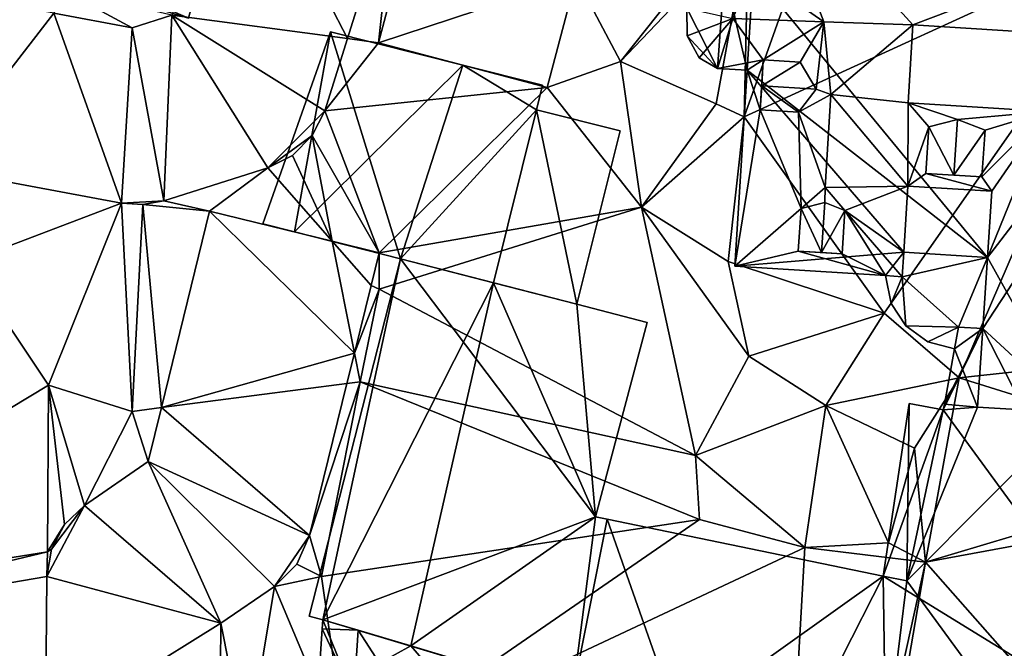
# Model space of a CAD drawing. Extents: x 574985 to 576009, y 6223963 to 6225059.
# Drawn here: x 575264 to 575297, y 6224070 to 6224091 of the extents above; entities that cross this region are included whole.
import ezdxf

# ---------------------------------------------------------------- set-up
doc = ezdxf.new("R2010")
doc.units = 0
doc.header["$MEASUREMENT"] = 0
for name, color, linetype in [('Bygninger_LOD3', 1, 'Continuous'), ('Terraen', 33, 'Continuous'), ('Terraen_vej', 33, 'Continuous')]:
    doc.layers.add(name, color=color, linetype=linetype)

# ---------------------------------------------------------------- blocks, each defined once
blk = doc.blocks.new('1km_6224_575_UTM32_ACAD_1_FMEBLOCK94')
at = {"layer": 'Terraen', "color": 9, "true_color": 0xbbbbbb}
for points in [[(-36.052, 33.323, 4.506), (-37.719, 28.012, 4.848), (-36.65, 27.869, 4.677)], [(-35.25, 33.149, 4.34), (-36.052, 33.323, 4.506), (-36.65, 27.869, 4.677)], [(-21.525, 32.469, 3.096), (-24.07, 25.32, 3.16), (-10.042, 31.757, 3.736)], [(-23.93, 31.84, 2.59), (-24.07, 25.32, 3.16), (-21.525, 32.469, 3.096)], [(-29.848, 30.11, 3.918), (-28.33, 27.23, 3.79), (-24.44, 32.123, 2.698)], [(-23.93, 31.84, 2.59), (-24.44, 32.123, 2.698), (-28.33, 27.23, 3.79)], [(-23.93, 31.84, 2.59), (-28.33, 27.23, 3.79), (-25.04, 25.77, 3.83)], [(-23.93, 31.84, 2.59), (-25.04, 25.77, 3.83), (-24.07, 25.32, 3.16)], [(-24.07, 25.32, 3.16), (-19.26, 18.58, 3.44), (-10.042, 31.757, 3.736)], [(-19.26, 18.58, 3.44), (-16.68, 16.35, 4.52), (-10.042, 31.757, 3.736)], [(-6.595, 17.439, 3.873), (-10.042, 31.757, 3.736), (-16.68, 16.35, 4.52)], [(-30.85, 26.331, 4.118), (-28.33, 27.23, 3.79), (-29.848, 30.11, 3.918)], [(-45.118, 28.387, 4.972), (-47.53, 29.69, 4.93), (-47.811, 28.891, 4.855)], [(-45.118, 28.387, 4.972), (-43.755, 28.819, 4.993), (-47.53, 29.69, 4.93)], [(-38.498, 25.532, 5.007), (-36.65, 27.869, 4.677), (-37.719, 28.012, 4.848)], [(-36.65, 27.869, 4.677), (-38.498, 25.532, 5.007), (-30.85, 26.331, 4.118)], [(-28.33, 27.23, 3.79), (-30.85, 26.331, 4.118), (-27.61, 22.22, 3.68)], [(-25.04, 25.77, 3.83), (-28.33, 27.23, 3.79), (-27.61, 22.22, 3.68)], [(-38.498, 25.532, 5.007), (-36.627, 20.654, 5.063), (-30.85, 26.331, 4.118)], [(-36.627, 20.654, 5.063), (-27.61, 22.22, 3.68), (-30.85, 26.331, 4.118)], [(-25.04, 25.77, 3.83), (-27.61, 22.22, 3.68), (-24.07, 25.32, 3.16)], [(-38.498, 25.532, 5.007), (-38.926, 24.677, 5.081), (-36.627, 20.654, 5.063)], [(-24.07, 25.32, 3.16), (-27.61, 22.22, 3.68), (-24.63, 20.35, 3.75)], [(-24.07, 25.32, 3.16), (-24.63, 20.35, 3.75), (-19.26, 18.58, 3.44)], [(-38.926, 24.677, 5.081), (-39.601, 24, 5.071), (-38.239, 21.05, 5.035)], [(-38.926, 24.677, 5.081), (-38.239, 21.05, 5.035), (-36.627, 20.654, 5.063)], [(-39.601, 24, 5.071), (-40.455, 23.57, 5.058), (-38.239, 21.05, 5.035)], [(-45.482, 22.351, 4.846), (-51.933, 23.558, 4.602), (-50.82, 20.33, 4.59)], [(-40.455, 23.57, 5.058), (-44.025, 22.44, 4.906), (-42.453, 22.086, 4.96)], [(-40.455, 23.57, 5.058), (-42.453, 22.086, 4.96), (-38.239, 21.05, 5.035)], [(-45.482, 22.351, 4.846), (-50.82, 20.33, 4.59), (-47.99, 16.1, 4.58)], [(-45.482, 22.351, 4.846), (-47.99, 16.1, 4.58), (-45.12, 15.2, 4.75)], [(-44.748, 22.306, 4.874), (-45.482, 22.351, 4.846), (-45.12, 15.2, 4.75)], [(-44.025, 22.44, 4.906), (-44.748, 22.306, 4.874), (-42.453, 22.086, 4.96)], [(-44.748, 22.306, 4.874), (-45.12, 15.2, 4.75), (-44.114, 15.331, 4.806)], [(-44.748, 22.306, 4.874), (-44.114, 15.331, 4.806), (-42.453, 22.086, 4.96)], [(-36.627, 20.654, 5.063), (-36.62, 19.4, 5.13), (-27.61, 22.22, 3.68)], [(-27.61, 22.22, 3.68), (-36.62, 19.4, 5.13), (-25.75, 13.68, 3.47)], [(-27.61, 22.22, 3.68), (-25.75, 13.68, 3.47), (-23.91, 17.1, 3.9)], [(-24.63, 20.35, 3.75), (-27.61, 22.22, 3.68), (-23.91, 17.1, 3.9)], [(-36.627, 20.654, 5.063), (-36.903, 19.53, 5.042), (-36.62, 19.4, 5.13)], [(-60.923, 8.305, 4.447), (-47.99, 16.1, 4.58), (-50.82, 20.33, 4.59)], [(-24.63, 20.35, 3.75), (-23.91, 17.1, 3.9), (-19.26, 18.58, 3.44)], [(-36.903, 19.53, 5.042), (-37.475, 17.203, 5), (-36.62, 19.4, 5.13)], [(-37.475, 17.203, 5), (-37.28, 16.22, 4.94), (-36.62, 19.4, 5.13)], [(-36.62, 19.4, 5.13), (-37.28, 16.22, 4.94), (-25.75, 13.68, 3.47)], [(-19.26, 18.58, 3.44), (-23.91, 17.1, 3.9), (-21.27, 15.4, 3.55)], [(-19.26, 18.58, 3.44), (-21.27, 15.4, 3.55), (-16.68, 16.35, 4.52)], [(-6.874, 13.29, 3.124), (-6.595, 17.439, 3.873), (-16.68, 16.35, 4.52)], [(-37.475, 17.203, 5), (-37.731, 16.161, 4.98), (-37.28, 16.22, 4.94)], [(-21.27, 15.4, 3.55), (-23.91, 17.1, 3.9), (-25.75, 13.68, 3.47)], [(-21.27, 15.4, 3.55), (-18.22, 13.94, 3.4), (-16.68, 16.35, 4.52)], [(-16.68, 16.35, 4.52), (-18.22, 13.94, 3.4), (-17.84, 10.02, 3.44)], [(-6.874, 13.29, 3.124), (-16.68, 16.35, 4.52), (-17.84, 10.02, 3.44)], [(-60.923, 8.305, 4.447), (-48.03, 10.37, 4.7), (-47.99, 16.1, 4.58)], [(-47.442, 11.31, 4.71), (-47.99, 16.1, 4.58), (-48.03, 10.37, 4.7)], [(-46.752, 11.97, 4.723), (-45.12, 15.2, 4.75), (-47.99, 16.1, 4.58)], [(-47.442, 11.31, 4.71), (-46.752, 11.97, 4.723), (-47.99, 16.1, 4.58)], [(-39.017, 10.934, 4.884), (-37.28, 16.22, 4.94), (-37.731, 16.161, 4.98)], [(-39.017, 10.934, 4.884), (-38.61, 9.53, 4.89), (-37.28, 16.22, 4.94)], [(-37.28, 16.22, 4.94), (-38.61, 9.53, 4.89), (-25.61, 11.48, 3.81)], [(-37.28, 16.22, 4.94), (-25.61, 11.48, 3.81), (-25.75, 13.68, 3.47)], [(-44.571, 13.473, 4.764), (-44.114, 15.331, 4.806), (-45.12, 15.2, 4.75)], [(-21.27, 15.4, 3.55), (-25.75, 13.68, 3.47), (-21.99, 10.52, 3.61)], [(-21.27, 15.4, 3.55), (-21.99, 10.52, 3.61), (-19.11, 10.68, 3.21)], [(-21.27, 15.4, 3.55), (-19.11, 10.68, 3.21), (-18.22, 13.94, 3.4)], [(-46.752, 11.97, 4.723), (-44.571, 13.473, 4.764), (-45.12, 15.2, 4.75)], [(-18.22, 13.94, 3.4), (-19.11, 10.68, 3.21), (-17.84, 10.02, 3.44)], [(-25.75, 13.68, 3.47), (-25.61, 11.48, 3.81), (-21.99, 10.52, 3.61)], [(-6.874, 13.29, 3.124), (-17.84, 10.02, 3.44), (-6.959, 12.027, 3.123)], [(-17.84, 10.02, 3.44), (-7.941, -1.209, 3.113), (-6.959, 12.027, 3.123)], [(-47.89, 10.467, 4.703), (-47.442, 11.31, 4.71), (-48.03, 10.37, 4.7)], [(-25.61, 11.48, 3.81), (-38.61, 9.53, 4.89), (-37.69, 3.15, 4.94)], [(-25.61, 11.48, 3.81), (-37.69, 3.15, 4.94), (-21.99, 10.52, 3.61)], [(-39.017, 10.934, 4.884), (-39.461, 9.946, 4.872), (-38.61, 9.53, 4.89)], [(-21.99, 10.52, 3.61), (-37.69, 3.15, 4.94), (-23.47, -15.54, 3.22)], [(-21.99, 10.52, 3.61), (-23.47, -15.54, 3.22), (-17.84, 10.02, 3.44)], [(-19.11, 10.68, 3.21), (-21.99, 10.52, 3.61), (-17.84, 10.02, 3.44)], [(-60.923, 8.305, 4.447), (-60.45, 7.41, 4.46), (-48.03, 10.37, 4.7)], [(-48.05, 9.526, 4.694), (-48.03, 10.37, 4.7), (-60.45, 7.41, 4.46)], [(-48.05, 9.526, 4.694), (-47.89, 10.467, 4.703), (-48.03, 10.37, 4.7)], [(-39.461, 9.946, 4.872), (-40.228, 9.18, 4.855), (-38.61, 9.53, 4.89)], [(-17.84, 10.02, 3.44), (-23.47, -15.54, 3.22), (-22.32, -16.13, 2.61)], [(-7.941, -1.209, 3.113), (-17.84, 10.02, 3.44), (-22.32, -16.13, 2.61)], [(-48.096, 4.168, 4.657), (-48.05, 9.526, 4.694), (-60.45, 7.41, 4.46)], [(-40.228, 9.18, 4.855), (-37.69, 3.15, 4.94), (-38.61, 9.53, 4.89)], [(-40.228, 9.18, 4.855), (-42.064, 7.915, 4.812), (-41.18, 3.42, 4.81)], [(-40.228, 9.18, 4.855), (-41.18, 3.42, 4.81), (-37.69, 3.15, 4.94)], [(-42.064, 7.915, 4.812), (-42.102, 3.52, 4.778), (-41.18, 3.42, 4.81)]]:
    blk.add_polyline3d(points, close=True, dxfattribs=at)
blk = doc.blocks.new('1km_6224_575_UTM32_ACAD_1_FMEBLOCK149')
at = {"layer": 'Terraen_vej', "color": 251, "true_color": 0x555555}
for points in [[(-18.221, 28.819, 4.993), (-12.186, 28.012, 4.848), (-16.096, 35.591, 4.822)], [(-10.519, 33.323, 4.506), (-16.096, 35.591, 4.822), (-12.186, 28.012, 4.848)], [(-11.117, 27.869, 4.677), (-4.315, 30.11, 3.918), (-9.717, 33.149, 4.34)], [(-11.117, 27.869, 4.677), (-5.317, 26.331, 4.118), (-4.315, 30.11, 3.918)], [(-25.635, 29.519, 4.71), (-26.4, 23.558, 4.602), (-22.278, 28.891, 4.855)], [(-22.278, 28.891, 4.855), (-26.4, 23.558, 4.602), (-19.948, 22.351, 4.846)], [(-19.585, 28.387, 4.972), (-22.278, 28.891, 4.855), (-19.948, 22.351, 4.846)], [(-19.585, 28.387, 4.972), (-18.492, 22.44, 4.906), (-18.221, 28.819, 4.993)], [(-18.221, 28.819, 4.993), (-18.492, 22.44, 4.906), (-14.922, 23.57, 5.058)], [(-18.221, 28.819, 4.993), (-12.965, 25.532, 5.007), (-12.186, 28.012, 4.848)], [(-18.221, 28.819, 4.993), (-14.922, 23.57, 5.058), (-12.965, 25.532, 5.007)], [(-19.585, 28.387, 4.972), (-19.948, 22.351, 4.846), (-18.492, 22.44, 4.906)], [(-12.965, 25.532, 5.007), (-14.922, 23.57, 5.058), (-13.393, 24.677, 5.081)], [(-13.393, 24.677, 5.081), (-14.922, 23.57, 5.058), (-14.068, 24, 5.071)], [(-18.492, 22.44, 4.906), (-19.948, 22.351, 4.846), (-19.215, 22.306, 4.874)], [(-16.92, 22.086, 4.96), (-18.581, 15.331, 4.806), (-11.942, 17.203, 5)], [(-16.92, 22.086, 4.96), (-11.942, 17.203, 5), (-12.706, 21.05, 5.035)], [(-11.37, 19.53, 5.042), (-12.706, 21.05, 5.035), (-11.942, 17.203, 5)], [(-11.37, 19.53, 5.042), (-11.094, 20.654, 5.063), (-12.706, 21.05, 5.035)], [(-18.581, 15.331, 4.806), (-12.198, 16.161, 4.98), (-11.942, 17.203, 5)], [(-18.581, 15.331, 4.806), (-13.484, 10.934, 4.884), (-12.198, 16.161, 4.98)], [(-19.038, 13.473, 4.764), (-13.484, 10.934, 4.884), (-18.581, 15.331, 4.806)], [(-21.219, 11.97, 4.723), (-16.531, 7.915, 4.812), (-19.038, 13.473, 4.764)], [(-19.038, 13.473, 4.764), (-14.695, 9.18, 4.855), (-13.484, 10.934, 4.884)], [(-19.038, 13.473, 4.764), (-16.531, 7.915, 4.812), (-14.695, 9.18, 4.855)], [(-22.517, 9.526, 4.694), (-21.219, 11.97, 4.723), (-22.357, 10.467, 4.703)], [(-22.517, 9.526, 4.694), (-16.531, 7.915, 4.812), (-21.219, 11.97, 4.723)], [(-22.357, 10.467, 4.703), (-21.219, 11.97, 4.723), (-21.909, 11.31, 4.71)], [(-13.484, 10.934, 4.884), (-14.695, 9.18, 4.855), (-13.928, 9.946, 4.872)], [(-22.563, 4.168, 4.657), (-16.531, 7.915, 4.812), (-22.517, 9.526, 4.694)], [(-22.563, 4.168, 4.657), (-16.568, 3.52, 4.778), (-16.531, 7.915, 4.812)]]:
    blk.add_polyline3d(points, close=True, dxfattribs=at)
blk = doc.blocks.new('building_106969')
at = {"layer": 'Bygninger_LOD3', "color": 1}
for points in [[(-2.67, 7.485, 10.36), (-5.34, -4.915, 10.5), (-5.81, -4.795, 10.39)], [(-5.34, -4.915, 4.55), (-5.81, -4.795, 4.59), (-2.67, 7.485, 4.63)], [(-5.81, -4.795, 4.59), (-5.81, -4.795, 10.39), (-2.67, 7.485, 10.36), (-2.67, 7.485, 4.63)], [(-2.67, 7.485, 10.36), (0.53, 6.665, 11.1), (-5.34, -4.915, 10.5)], [(-5.34, -4.915, 4.55), (-2.67, 7.485, 4.63), (4.03, -1.385, 3.74)], [(-2.67, 7.485, 4.63), (3.39, 5.925, 3.61), (4.03, -1.385, 3.74)], [(-2.67, 7.485, 4.63), (0.53, 6.665, 7.11), (3.39, 5.925, 3.61)], [(-2.67, 7.485, 4.63), (-2.67, 7.485, 10.36), (0.53, 6.665, 11.1), (0.53, 6.665, 7.11)], [(0.53, 6.665, 11.1), (-2.32, -5.815, 11.21), (-5.34, -4.915, 10.5)], [(0.53, 6.665, 11.1), (4.03, -1.385, 12.33), (-2.32, -5.815, 11.21)], [(3.39, 5.925, 11.77), (4.03, -1.385, 12.33), (0.53, 6.665, 11.1)], [(0.53, 6.665, 7.11), (0.53, 6.665, 11.1), (3.39, 5.925, 11.77), (3.39, 5.925, 3.61)], [(5.81, 5.305, 12.33), (4.03, -1.385, 12.33), (3.39, 5.925, 11.77)], [(5.81, 5.305, 3.56), (3.39, 5.925, 3.61), (3.39, 5.925, 11.77), (5.81, 5.305, 12.33)], [(3.39, 5.925, 3.61), (5.81, 5.305, 3.56), (4.03, -1.385, 3.74)], [(5.81, 5.305, 3.56), (5.81, 5.305, 12.33), (4.03, -1.385, 12.33), (4.03, -1.385, 3.74)], [(-5.34, -4.915, 4.55), (4.03, -1.385, 3.74), (3.24, -7.485, 3.89)], [(4.03, -1.385, 12.33), (3.24, -7.485, 12.51), (-2.32, -5.815, 11.21)], [(4.03, -1.385, 3.74), (4.44, -1.465, 3.69), (3.24, -7.485, 3.89)], [(4.03, -1.385, 12.33), (4.44, -1.465, 12.42), (3.24, -7.485, 12.51)], [(4.44, -1.465, 12.42), (3.24, -7.485, 12.51), (3.24, -7.485, 9.25)], [(4.44, -1.465, 3.69), (4.44, -1.465, 12.42), (3.24, -7.485, 9.25)], [(3.24, -7.485, 3.89), (4.44, -1.465, 3.69), (3.24, -7.485, 9.25)], [(4.03, -1.385, 3.74), (4.03, -1.385, 12.33), (4.44, -1.465, 12.42), (4.44, -1.465, 3.69)], [(-5.81, -4.795, 10.39), (-5.81, -4.795, 4.59), (-5.34, -4.915, 4.55), (-5.34, -4.915, 10.5)], [(-4.13, -5.275, 9.15), (3.24, -7.485, 3.89), (-5.34, -4.915, 4.55)], [(-5.34, -4.915, 10.5), (-4.13, -5.275, 9.49), (-2.32, -5.815, 11.21)], [(-5.34, -4.915, 10.5), (-5.34, -4.915, 4.55), (-4.13, -5.275, 9.15), (-4.13, -5.275, 9.49)], [(-2.32, -5.815, 11.21), (3.24, -7.485, 9.25), (-4.13, -5.275, 9.15)], [(3.24, -7.485, 9.25), (-4.13, -5.275, 9.15), (3.24, -7.485, 3.89)], [(-4.13, -5.275, 9.49), (-4.13, -5.275, 9.15), (-2.32, -5.815, 11.21)], [(3.24, -7.485, 12.51), (-2.32, -5.815, 11.21), (3.24, -7.485, 9.25)]]:
    blk.add_3dface(points, dxfattribs=at)
blk = doc.blocks.new('building_111949')
at = {"layer": 'Bygninger_LOD3', "color": 1}
for points in [[(-6.14, -1.91, 4.73), (-6.14, -1.91, 8.75), (-3.82, 4.68, 7.72), (-3.82, 4.68, 4.11)], [(-5.06, -2.19, 4.81), (-6.14, -1.91, 4.73), (-3.82, 4.68, 4.11)], [(-3.82, 4.68, 7.72), (-5.06, -2.19, 8.75), (-6.14, -1.91, 8.75)], [(-3.82, 4.68, 7.72), (0.73, 3.54, 7.72), (-5.06, -2.19, 8.75)], [(-5.06, -2.19, 4.81), (-3.82, 4.68, 4.11), (-1.41, -3.12, 4.63)], [(-1.41, -3.12, 4.63), (-3.82, 4.68, 4.11), (0.73, 3.54, 3.74)], [(-3.82, 4.68, 4.11), (-3.82, 4.68, 7.72), (0.73, 3.54, 7.72), (0.73, 3.54, 3.74)], [(0.73, 3.54, 7.72), (-1.41, -3.12, 8.75), (-5.06, -2.19, 8.75)], [(-1.41, -3.12, 4.63), (0.73, 3.54, 3.74), (3.26, 2, 3.81)], [(0.73, 3.54, 7.72), (3.26, 2, 7.85), (-1.41, -3.12, 8.75)], [(3.47, 2.85, 7.72), (3.26, 2, 7.85), (0.73, 3.54, 7.72)], [(0.73, 3.54, 3.74), (3.47, 2.85, 3.76), (3.26, 2, 3.81)], [(0.73, 3.54, 3.74), (0.73, 3.54, 7.72), (3.47, 2.85, 7.72), (3.47, 2.85, 3.76)], [(3.26, 2, 7.11), (3.47, 2.85, 3.76), (3.47, 2.85, 7.72)], [(3.26, 2, 7.11), (3.47, 2.85, 7.72), (3.26, 2, 7.85)], [(3.26, 2, 3.81), (3.47, 2.85, 3.76), (3.26, 2, 7.11)], [(-1.41, -3.12, 4.63), (3.26, 2, 3.81), (4.65, -4.68, 3.61)], [(-1.41, -3.12, 8.75), (3.26, 2, 7.85), (1.79, -3.94, 8.75)], [(3.26, 2, 7.11), (6.14, 1.28, 7.11), (4.65, -4.68, 7.11), (1.79, -3.94, 7.11)], [(3.26, 2, 7.85), (1.79, -3.94, 8.75), (1.79, -3.94, 7.11), (3.26, 2, 7.11)], [(4.65, -4.68, 3.61), (3.26, 2, 3.81), (6.14, 1.28, 3.73)], [(3.26, 2, 3.81), (3.26, 2, 7.11), (6.14, 1.28, 7.11), (6.14, 1.28, 3.73)], [(4.65, -4.68, 3.61), (6.14, 1.28, 3.73), (6.14, 1.28, 7.11), (4.65, -4.68, 7.11)], [(-6.14, -1.91, 8.75), (-6.14, -1.91, 4.73), (-5.06, -2.19, 4.81), (-5.06, -2.19, 8.75)], [(-5.06, -2.19, 8.75), (-5.06, -2.19, 4.81), (-1.41, -3.12, 4.63), (-1.41, -3.12, 8.75)], [(1.79, -3.94, 7.11), (4.65, -4.68, 3.61), (-1.41, -3.12, 4.63)], [(-1.41, -3.12, 8.75), (-1.41, -3.12, 4.63), (1.79, -3.94, 7.11), (1.79, -3.94, 8.75)], [(1.79, -3.94, 7.11), (4.65, -4.68, 3.61), (4.65, -4.68, 7.11)]]:
    blk.add_3dface(points, dxfattribs=at)
blk = doc.blocks.new('building_86151')
at = {"layer": 'Bygninger_LOD3', "color": 1}
for points in [[(-10.78, 5.86, 4.21), (-10.88, 6.61, 4.19), (-4.7, 6.61, 4.26)], [(-7.64, 6.61, 14.83), (-10.78, 5.86, 9.67), (-10.88, 6.61, 9.6)], [(-6.18, 6.61, 13.04), (-10.88, 6.61, 9.6), (-7.64, 6.61, 14.83)], [(-4.7, 6.61, 4.26), (-10.88, 6.61, 4.19), (-10.88, 6.61, 9.6)], [(-6.18, 6.61, 13.04), (-4.7, 6.61, 11.21), (-10.88, 6.61, 9.6)], [(-4.7, 6.61, 11.21), (-4.7, 6.61, 4.26), (-10.88, 6.61, 9.6)], [(-10.88, 6.61, 9.6), (-10.88, 6.61, 4.19), (-10.78, 5.86, 4.21), (-10.78, 5.86, 9.67)], [(-10.78, 5.86, 4.21), (-4.7, 6.61, 4.26), (-9.85, -4.85, 4.25)], [(-7.64, 6.61, 14.83), (-7.35, 2.58, 14.83), (-10.78, 5.86, 9.67)], [(-9.85, -4.85, 4.25), (-4.7, 6.61, 4.26), (-1.6, -2.61, 4.77)], [(-6.18, 6.61, 13.04), (-7.35, 2.58, 14.83), (-7.64, 6.61, 14.83)], [(-6.18, 6.61, 13.04), (-3.94, 4.62, 10.45), (-7.35, 2.58, 14.83)], [(-4.7, 6.61, 11.21), (-3.94, 4.62, 10.45), (-6.18, 6.61, 13.04)], [(-4.06, 6.41, 10.45), (-3.94, 4.62, 10.45), (-4.7, 6.61, 11.21)], [(2.23, 4.44, 4.37), (-4.7, 6.61, 4.26), (-4.06, 6.41, 7.87)], [(-4.7, 6.61, 4.26), (2.23, 4.44, 4.37), (1.86, 3.06, 4.38)], [(-1.6, -2.61, 4.77), (-4.7, 6.61, 4.26), (1.86, 3.06, 4.38)], [(-4.7, 6.61, 4.26), (-4.7, 6.61, 11.21), (-4.06, 6.41, 10.45), (-4.06, 6.41, 7.87)], [(2.23, 4.44, 8.1), (-3.94, 4.62, 10.45), (-4.06, 6.41, 7.87)], [(-4.06, 6.41, 7.87), (-4.06, 6.41, 10.45), (-3.94, 4.62, 10.45)], [(2.23, 4.44, 4.37), (-4.06, 6.41, 7.87), (2.23, 4.44, 8.1)], [(-7.35, 2.58, 14.83), (-9.85, -4.85, 9.94), (-10.78, 5.86, 9.67)], [(-10.78, 5.86, 9.67), (-10.78, 5.86, 4.21), (-9.85, -4.85, 4.25), (-9.85, -4.85, 9.94)], [(-3.94, 4.62, 10.45), (0.1, 0.45, 14.83), (-7.35, 2.58, 14.83)], [(1.86, 3.06, 10.28), (0.1, 0.45, 14.83), (-3.94, 4.62, 10.45)], [(2.23, 4.44, 8.1), (1.86, 3.06, 10.28), (-3.94, 4.62, 10.45)], [(2.23, 4.44, 4.37), (2.23, 4.44, 8.1), (1.86, 3.06, 10.28), (1.86, 3.06, 4.38)], [(10.06, -2.4, 4.73), (-1.6, -2.61, 4.77), (1.86, 3.06, 4.38)], [(1.86, 3.06, 10.28), (6.78, -1.46, 14.83), (0.1, 0.45, 14.83)], [(10.88, 0.64, 10.04), (6.78, -1.46, 14.83), (1.86, 3.06, 10.28)], [(10.06, -2.4, 4.73), (1.86, 3.06, 4.38), (10.88, 0.64, 4.68)], [(10.88, 0.64, 4.68), (1.86, 3.06, 4.38), (1.86, 3.06, 10.28), (10.88, 0.64, 10.04)], [(-7.35, 2.58, 14.83), (-6.78, -5.48, 14.83), (-9.85, -4.85, 9.94)], [(-7.35, 2.58, 14.83), (0.1, 0.45, 14.83), (-3.5, -1.52, 10.45)], [(-7.35, 2.58, 14.83), (-3.5, -1.52, 10.45), (-6.78, -5.48, 14.83)], [(0.1, 0.45, 14.83), (-0.77, -2.42, 10.27), (-3.5, -1.52, 10.45)], [(0.1, 0.45, 14.83), (6.78, -1.46, 14.83), (-0.77, -2.42, 12.36)], [(0.1, 0.45, 14.83), (-0.77, -2.42, 10.27), (-0.77, -2.42, 12.36)], [(10.06, -2.4, 14.83), (6.78, -1.46, 14.83), (10.88, 0.64, 10.04)], [(10.06, -2.4, 4.73), (10.88, 0.64, 4.68), (10.88, 0.64, 10.04), (10.06, -2.4, 14.83)], [(-6.78, -5.48, 14.83), (-3.5, -1.52, 10.45), (-3.17, -6.23, 10.45)], [(-3.5, -1.52, 10.45), (-0.77, -2.42, 10.27), (-1.6, -2.61, 9.64)], [(-3.17, -6.23, 10.45), (-3.5, -1.52, 10.45), (-1.6, -2.61, 9.64)], [(-0.77, -2.42, 12.36), (6.78, -1.46, 14.83), (5.92, -4.46, 12.36)], [(5.92, -4.46, 12.36), (5.92, -4.46, 10.09), (6.78, -1.46, 14.83)], [(5.92, -4.46, 10.09), (6.78, -1.46, 14.83), (10.06, -2.4, 14.83)], [(-9.85, -4.85, 4.25), (-1.6, -2.61, 4.77), (-1.3, -6.61, 4.29)], [(-3.17, -6.23, 10.45), (-1.6, -2.61, 9.64), (-1.3, -6.61, 9.64)], [(9.13, -5.88, 4.57), (-1.6, -2.61, 4.77), (10.06, -2.4, 4.73)], [(-0.77, -2.42, 10.27), (5.92, -4.46, 10.09), (-1.6, -2.61, 9.64)], [(-1.6, -2.61, 9.64), (5.92, -4.46, 10.09), (9.13, -5.88, 9.35)], [(-1.6, -2.61, 9.64), (-1.6, -2.61, 4.77), (9.13, -5.88, 4.57), (9.13, -5.88, 9.35)], [(-1.3, -6.61, 4.29), (-1.6, -2.61, 4.77), (-1.6, -2.61, 9.64), (-1.3, -6.61, 9.64)], [(-0.77, -2.42, 10.27), (5.92, -4.46, 10.09), (5.92, -4.46, 12.36), (-0.77, -2.42, 12.36)], [(5.92, -4.46, 10.09), (10.06, -2.4, 14.83), (9.13, -5.88, 9.35)], [(9.13, -5.88, 9.35), (9.13, -5.88, 4.57), (10.06, -2.4, 4.73), (10.06, -2.4, 14.83)], [(-9.85, -4.85, 4.25), (-1.3, -6.61, 4.29), (-3.17, -6.23, 10.45)], [(-6.78, -5.48, 14.83), (-3.17, -6.23, 10.45), (-9.85, -4.85, 9.94)], [(-9.85, -4.85, 9.94), (-9.85, -4.85, 4.25), (-3.17, -6.23, 10.45)], [(-3.17, -6.23, 10.45), (-1.3, -6.61, 4.29), (-1.3, -6.61, 9.64)]]:
    blk.add_3dface(points, dxfattribs=at)
blk = doc.blocks.new('building_101823')
at = {"layer": 'Bygninger_LOD3', "color": 1}
for points in [[(-5.52, 16.27, 12.59), (-3.35, 10.61, 14.22), (-5.77, 12.3, 12.59)], [(-0.29, 10.51, 16.19), (-3.35, 10.61, 14.22), (-5.52, 16.27, 12.59)], [(-0.29, 10.51, 16.19), (-5.52, 16.27, 12.59), (11.99, 15.15, 12.59)], [(-5.77, 12.3, 3.53), (11.99, 15.15, 2.95), (2.28, 2.51, 3.31)], [(6.09, 10.1, 16.19), (-0.29, 10.51, 16.19), (11.99, 15.15, 12.59)], [(11.99, 15.15, 2.95), (2.12, 0.07, 3.42), (2.28, 2.51, 3.31)], [(11.99, 15.15, 2.95), (10.04, -15.42, 2.64), (2.12, 0.07, 3.42)], [(-6.76, 12.31, 3.56), (-7, 9.01, 3.68), (-8.06, 11.08, 3.64)], [(-6.76, 12.31, 3.56), (-5.98, 8.95, 3.62), (-7, 9.01, 3.68)], [(-6.76, 12.31, 3.56), (-5.77, 12.3, 3.53), (-5.98, 8.95, 3.62)], [(-3.35, 10.61, 14.22), (-6.47, 10.72, 14.22), (-5.77, 12.3, 12.59)], [(-5.77, 12.3, 3.53), (2.28, 2.51, 3.31), (-5.98, 8.95, 3.62)], [(-8.06, 11.08, 3.64), (-8.05, 10.13, 3.67), (-8.05, 10.13, 12.51), (-8.06, 11.08, 12.51)], [(-8.05, 10.13, 12.51), (-8.06, 11.08, 12.51), (-6.47, 10.72, 14.22)], [(-8.06, 11.08, 3.64), (-7, 9.01, 3.68), (-8.05, 10.13, 3.67)], [(-7.63, 9.37, 12.51), (-8.05, 10.13, 12.51), (-6.47, 10.72, 14.22)], [(-7, 9.01, 12.61), (-7.63, 9.37, 12.51), (-6.47, 10.72, 14.22)], [(-6.47, 10.72, 14.22), (-5.43, 9.3, 12.93), (-7, 9.01, 12.61)], [(-3.35, 10.61, 14.22), (-5.43, 9.3, 12.93), (-6.47, 10.72, 14.22)], [(-4.16, 9.22, 13.75), (-5.43, 9.3, 12.93), (-3.35, 10.61, 14.22)], [(-3.61, 8.29, 14.14), (-4.16, 9.22, 13.75), (-3.35, 10.61, 14.22)], [(-3.1, 8.11, 14.48), (-3.61, 8.29, 14.14), (-3.35, 10.61, 14.22)], [(-3.1, 8.11, 14.48), (-3.35, 10.61, 14.22), (-0.29, 10.51, 16.19)], [(-0.44, 7.83, 14.41), (-3.1, 8.11, 14.48), (-0.29, 10.51, 16.19)], [(-0.29, 10.51, 14.41), (-0.29, 10.51, 16.19), (-0.44, 7.83, 14.41)], [(4.32, 7.53, 14.41), (-0.44, 7.83, 14.41), (-0.29, 10.51, 14.41), (6.09, 10.1, 14.41)], [(6.09, 10.1, 14.41), (6.09, 10.1, 16.19), (-0.29, 10.51, 16.19), (-0.29, 10.51, 14.41)], [(-7.63, 9.37, 3.7), (-7.63, 9.37, 12.51), (-8.05, 10.13, 12.51), (-8.05, 10.13, 3.67)], [(-7, 9.01, 3.68), (-7.63, 9.37, 3.7), (-8.05, 10.13, 3.67)], [(-7, 9.01, 3.68), (-7, 9.01, 12.61), (-7.63, 9.37, 12.51), (-7.63, 9.37, 3.7)], [(-7, 9.01, 12.61), (-5.43, 9.3, 12.93), (-5.98, 8.95, 12.59)], [(-5.43, 9.3, 12.93), (-5.53, 7.59, 12.93), (-5.98, 8.95, 12.59)], [(-5.43, 9.3, 12.93), (-5.48, 8.41, 14.14), (-5.53, 7.59, 12.93)], [(-5.43, 9.3, 13.75), (-5.43, 9.3, 12.93), (-5.48, 8.41, 14.14)], [(-4.16, 9.22, 13.75), (-5.48, 8.41, 14.14), (-5.43, 9.3, 13.75)], [(-3.61, 8.29, 14.14), (-5.48, 8.41, 14.14), (-4.16, 9.22, 13.75)], [(-4.16, 9.22, 13.75), (-5.43, 9.3, 12.93), (-5.43, 9.3, 13.75)], [(-7, 9.01, 3.68), (-5.98, 8.95, 3.62), (-5.98, 8.95, 12.59), (-7, 9.01, 12.61)], [(-6.41, 2.21, 3.55), (-5.98, 8.95, 3.62), (-0.6, 2.69, 3.38)], [(-5.98, 8.95, 12.59), (-5.53, 7.59, 12.93), (-6.41, 2.21, 12.59)], [(-5.98, 8.95, 12.59), (-5.98, 8.95, 3.62), (-6.41, 2.21, 3.55), (-6.41, 2.21, 12.59)], [(-5.98, 8.95, 3.62), (2.28, 2.51, 3.31), (-0.6, 2.69, 3.38)], [(-5.48, 8.41, 14.14), (-5.53, 7.59, 12.93), (-5.53, 7.59, 13.78)], [(-4.22, 7.51, 13.78), (-5.53, 7.59, 13.78), (-5.48, 8.41, 14.14)], [(-4.22, 7.51, 13.78), (-5.48, 8.41, 14.14), (-3.61, 8.29, 14.14)], [(-4.22, 7.51, 13.78), (-3.61, 8.29, 14.14), (-3.1, 8.11, 14.48)], [(-3.3, 4.91, 14.48), (-4.22, 7.51, 13.78), (-3.1, 8.11, 14.48)], [(-0.46, 4.96, 12.5), (-3.3, 4.91, 14.48), (-3.1, 8.11, 14.48)], [(-0.44, 7.83, 14.41), (-0.46, 4.96, 12.5), (-3.1, 8.11, 14.48)], [(-0.44, 7.83, 14.41), (0.26, 7, 13.89), (-0.46, 4.96, 12.5)], [(1.25, 7.25, 14.09), (0.26, 7, 13.89), (-0.44, 7.83, 14.41)], [(1.25, 7.25, 14.09), (-0.44, 7.83, 14.41), (4.32, 7.53, 14.41)], [(-5.53, 7.59, 12.93), (-4.13, 4.19, 13.97), (-6.41, 2.21, 12.59)], [(-5.53, 7.59, 12.93), (-4.22, 7.51, 13.78), (-5.53, 7.59, 13.78)], [(-4.22, 7.51, 13.78), (-4.13, 4.19, 13.97), (-5.53, 7.59, 12.93)], [(-3.3, 4.91, 14.48), (-4.13, 4.19, 13.97), (-4.22, 7.51, 13.78)], [(2.2, 6.88, 13.89), (1.25, 7.25, 14.09), (4.32, 7.53, 14.41)], [(2.09, 5.28, 12.82), (2.2, 6.88, 13.89), (4.32, 7.53, 14.41)], [(4.32, 7.53, 14.41), (2.43, 4.79, 12.51), (2.09, 5.28, 12.82)], [(2.28, 2.51, 12.51), (2.43, 4.79, 12.51), (4.32, 7.53, 14.41)], [(5.26, -2.83, 16.19), (2.28, 2.51, 12.51), (4.32, 7.53, 14.41)], [(1.12, 5.34, 14.09), (0.26, 7, 13.89), (1.25, 7.25, 14.09)], [(2.2, 6.88, 13.89), (1.12, 5.34, 14.09), (1.25, 7.25, 14.09)], [(-0.46, 4.96, 12.5), (0.26, 7, 13.89), (0.16, 5.4, 12.82)], [(0.16, 5.4, 13.89), (0.26, 7, 13.89), (1.12, 5.34, 14.09)], [(0.16, 5.4, 12.82), (0.16, 5.4, 13.89), (0.26, 7, 13.89)], [(2.09, 5.28, 13.89), (1.12, 5.34, 14.09), (2.2, 6.88, 13.89)], [(2.09, 5.28, 13.89), (2.09, 5.28, 12.82), (2.2, 6.88, 13.89)], [(-0.46, 4.96, 12.5), (0.16, 5.4, 12.82), (2.43, 4.79, 12.51)], [(0.16, 5.4, 12.82), (1.12, 5.34, 14.09), (0.16, 5.4, 13.89)], [(0.16, 5.4, 12.82), (2.09, 5.28, 12.82), (1.12, 5.34, 14.09)], [(2.43, 4.79, 12.51), (0.16, 5.4, 12.82), (2.09, 5.28, 12.82)], [(2.09, 5.28, 12.82), (2.09, 5.28, 13.89), (1.12, 5.34, 14.09)], [(-3.3, 4.91, 14.48), (-3.31, 4.4, 14.13), (-4.13, 4.19, 13.97)], [(-3.3, 4.91, 14.48), (-2.62, 4.13, 13.97), (-3.31, 4.4, 14.13)], [(-0.46, 4.96, 12.5), (-2.62, 4.13, 13.97), (-3.3, 4.91, 14.48)], [(-0.6, 2.69, 12.49), (-2.62, 4.13, 13.97), (-0.46, 4.96, 12.5)], [(-0.6, 2.69, 11.63), (-0.46, 4.96, 11.63), (-0.46, 4.96, 12.5), (-0.6, 2.69, 12.49)], [(2.28, 2.51, 11.63), (-0.6, 2.69, 11.63), (-0.46, 4.96, 11.63), (2.43, 4.79, 11.63)], [(2.43, 4.79, 11.63), (2.43, 4.79, 12.51), (-0.46, 4.96, 12.5), (-0.46, 4.96, 11.63)], [(2.28, 2.51, 11.63), (2.28, 2.51, 12.51), (2.43, 4.79, 12.51), (2.43, 4.79, 11.63)], [(-4.13, 4.19, 13.97), (-4.23, 2.73, 12.99), (-6.41, 2.21, 12.59)], [(-4.23, 2.73, 13.97), (-4.13, 4.19, 13.97), (-4.23, 2.73, 12.99)], [(-4.13, 4.19, 13.97), (-3.42, 2.68, 14.13), (-4.23, 2.73, 13.97)], [(-3.31, 4.4, 14.13), (-3.42, 2.68, 14.13), (-4.13, 4.19, 13.97)], [(-2.62, 4.13, 13.97), (-3.42, 2.68, 14.13), (-3.31, 4.4, 14.13)], [(-2.62, 4.13, 13.97), (-2.72, 2.64, 13.97), (-3.42, 2.68, 14.13)], [(-2.72, 2.64, 12.97), (-2.62, 4.13, 13.97), (-2.72, 2.64, 13.97)], [(-1.23, 1.89, 12.5), (-2.72, 2.64, 12.97), (-2.62, 4.13, 13.97)], [(-0.65, 1.85, 12.49), (-2.62, 4.13, 13.97), (-0.6, 2.69, 12.49)], [(-1.23, 1.89, 12.5), (-2.62, 4.13, 13.97), (-0.65, 1.85, 12.49)], [(-4.23, 2.73, 12.99), (-1.23, 1.89, 12.5), (-6.41, 2.21, 12.59)], [(-4.23, 2.73, 12.99), (-2.72, 2.64, 12.97), (-3.42, 2.68, 14.13)], [(-4.23, 2.73, 12.99), (-2.72, 2.64, 12.97), (-1.23, 1.89, 12.5)], [(-4.23, 2.73, 13.97), (-4.23, 2.73, 12.99), (-3.42, 2.68, 14.13)], [(-6.41, 2.21, 3.55), (-0.6, 2.69, 3.38), (-1.23, 1.89, 3.43)], [(-3.42, 2.68, 14.13), (-2.72, 2.64, 12.97), (-2.72, 2.64, 13.97)], [(-0.6, 2.69, 3.38), (-0.65, 1.85, 3.42), (-1.23, 1.89, 3.43)], [(-0.65, 1.85, 3.42), (-0.6, 2.69, 3.38), (-0.6, 2.69, 11.63)], [(-0.6, 2.69, 11.63), (-0.6, 2.69, 12.49), (-0.65, 1.85, 12.49)], [(-0.65, 1.85, 3.42), (-0.6, 2.69, 11.63), (-0.65, 1.85, 12.49)], [(2.28, 2.51, 3.31), (2.28, 2.51, 11.63), (-0.6, 2.69, 11.63), (-0.6, 2.69, 3.38)], [(2.12, 0.07, 12.5), (2.28, 2.51, 12.51), (5.26, -2.83, 16.19)], [(2.28, 2.51, 11.63), (2.12, 0.07, 3.42), (2.12, 0.07, 11.71)], [(2.12, 0.07, 11.71), (2.12, 0.07, 12.5), (2.28, 2.51, 12.51)], [(2.28, 2.51, 11.63), (2.12, 0.07, 11.71), (2.28, 2.51, 12.51)], [(2.28, 2.51, 3.31), (2.12, 0.07, 3.42), (2.28, 2.51, 11.63)], [(-6.41, 2.21, 12.59), (-6.41, 2.21, 3.55), (-1.23, 1.89, 3.43), (-1.23, 1.89, 12.5)], [(-1.23, 1.89, 12.5), (-1.23, 1.89, 3.43), (-0.65, 1.85, 3.42), (-0.65, 1.85, 12.49)], [(0.76, -2.73, 3.38), (0.8, -2.53, 3.38), (2.12, 0.07, 3.42)], [(10.04, -15.42, 2.64), (0.76, -2.73, 3.38), (2.12, 0.07, 3.42)], [(0.8, -2.53, 3.38), (1.15, -0.63, 3.5), (2.12, 0.07, 3.42)], [(1.15, -0.63, 11.71), (1.29, 0.12, 11.71), (2.12, 0.07, 11.71)], [(1.15, -0.63, 3.5), (1.29, 0.12, 3.48), (2.12, 0.07, 3.42)], [(1.29, 0.12, 3.48), (1.15, -0.63, 3.5), (1.15, -0.63, 11.71), (1.29, 0.12, 11.71)], [(1.15, -0.63, 11.71), (2.12, 0.07, 11.71), (1.94, -2.64, 11.71)], [(1.29, 0.12, 3.48), (1.29, 0.12, 11.71), (2.12, 0.07, 11.71), (2.12, 0.07, 3.42)], [(1.94, -2.64, 11.71), (1.94, -2.64, 12.5), (2.12, 0.07, 12.5), (2.12, 0.07, 11.71)], [(1.94, -2.64, 12.5), (2.12, 0.07, 12.5), (5.26, -2.83, 16.19)], [(0.8, -2.53, 11.71), (1.15, -0.63, 11.71), (1.94, -2.64, 11.71)], [(1.15, -0.63, 3.5), (0.8, -2.53, 3.38), (0.8, -2.53, 11.71), (1.15, -0.63, 11.71)], [(-0.41, -2.51, 12.51), (-0.49, -8.61, 12.71), (-1.31, -8.44, 12.17)], [(-1.31, -8.44, 3.32), (-0.41, -2.51, 3.43), (0.76, -2.73, 3.38)], [(-0.41, -2.51, 3.43), (-1.31, -8.44, 3.32), (-1.31, -8.44, 11.49)], [(-0.41, -2.51, 12.51), (-0.41, -2.51, 3.43), (-1.31, -8.44, 11.49)], [(-1.31, -8.44, 12.17), (-0.41, -2.51, 12.51), (-1.31, -8.44, 11.49)], [(0.76, -2.73, 13.27), (-0.49, -8.61, 12.71), (-0.41, -2.51, 12.51)], [(-0.49, -8.61, 12.71), (1.94, -2.64, 14.03), (5.26, -2.83, 16.19)], [(0.76, -2.73, 13.27), (1.94, -2.64, 14.03), (-0.49, -8.61, 12.71)], [(-0.41, -2.51, 3.43), (-0.41, -2.51, 12.51), (0.76, -2.73, 13.27), (0.76, -2.73, 3.38)], [(0.8, -2.53, 13.28), (1.94, -2.64, 14.03), (0.76, -2.73, 13.27)], [(0.8, -2.53, 11.71), (0.76, -2.73, 3.38), (0.76, -2.73, 13.27)], [(0.8, -2.53, 11.71), (0.76, -2.73, 13.27), (0.8, -2.53, 13.28)], [(0.8, -2.53, 3.38), (0.76, -2.73, 3.38), (0.8, -2.53, 11.71)], [(0.8, -2.53, 13.28), (1.94, -2.64, 14.03), (1.94, -2.64, 12.5)], [(0.8, -2.53, 11.71), (0.8, -2.53, 13.28), (1.94, -2.64, 12.5)], [(1.94, -2.64, 11.71), (0.8, -2.53, 11.71), (1.94, -2.64, 12.5)], [(1.94, -2.64, 14.03), (5.26, -2.83, 16.19), (1.94, -2.64, 12.5)], [(-1.31, -8.44, 3.32), (0.76, -2.73, 3.38), (10.04, -15.42, 2.64)], [(-0.49, -8.61, 12.71), (5.26, -2.83, 16.19), (4.46, -15.37, 16.19)], [(-11.99, -12.51, 11.49), (-10.79, -6.49, 11.49), (-8.34, -13.46, 11.49)], [(-11.99, -12.51, 3.89), (-11.99, -12.51, 11.49), (-10.79, -6.49, 11.49), (-10.79, -6.49, 3.69)], [(-11.99, -12.51, 3.89), (-10.79, -6.49, 3.69), (-8.34, -13.46, 3.51)], [(-8.34, -13.46, 11.49), (-10.79, -6.49, 11.49), (-1.31, -8.44, 11.49)], [(-10.79, -6.49, 3.69), (-10.79, -6.49, 11.49), (-1.31, -8.44, 11.49), (-1.31, -8.44, 3.32)], [(-8.34, -13.46, 3.51), (-10.79, -6.49, 3.69), (-1.31, -8.44, 3.32)], [(-8.34, -13.46, 3.51), (-1.31, -8.44, 3.32), (-4.17, -14.08, 3.33)], [(-4.17, -14.08, 11.49), (-8.34, -13.46, 11.49), (-1.31, -8.44, 11.49)], [(-4.17, -14.08, 3.33), (-1.31, -8.44, 3.32), (10.04, -15.42, 2.64)], [(-1.21, -14.52, 11.49), (-4.17, -14.08, 11.49), (-1.31, -8.44, 11.49)], [(-1.31, -8.44, 12.17), (-1.31, -8.44, 11.49), (-0.49, -8.61, 11.49), (-0.49, -8.61, 12.71)], [(-1.21, -14.52, 11.49), (-1.31, -8.44, 11.49), (-0.49, -8.61, 11.49)], [(-1.21, -14.52, 12.49), (-0.49, -8.61, 12.71), (4.46, -15.37, 16.19)], [(-0.49, -8.61, 11.49), (-1.21, -14.52, 11.49), (-1.21, -14.52, 12.49), (-0.49, -8.61, 12.71)]]:
    blk.add_3dface(points, dxfattribs=at)
blk = doc.blocks.new('building_139386')
at = {"layer": 'Bygninger_LOD3', "color": 1}
for points in [[(-3.485, 10.895, 4.55), (-3.505, 10.575, 4.57), (-3.505, 10.575, 9.15), (-3.485, 10.895, 9.15)], [(-3.505, 10.575, 4.57), (-3.485, 10.895, 4.55), (-2.425, 8.265, 4.65)], [(-3.485, 10.895, 9.15), (-2.275, 10.535, 9.15), (-3.505, 10.575, 9.15)], [(5.095, 8.325, 3.89), (-3.485, 10.895, 4.55), (-2.275, 10.535, 9.15)], [(-3.485, 10.895, 4.55), (5.095, 8.325, 3.89), (-2.425, 8.265, 4.65)], [(-3.485, 10.895, 4.55), (-3.485, 10.895, 9.15), (-2.275, 10.535, 9.15)], [(-3.505, 10.575, 4.57), (-2.425, 8.265, 4.65), (-3.655, 8.345, 4.72)], [(-3.505, 10.575, 4.57), (-3.655, 8.345, 4.72), (-3.655, 8.345, 9.15), (-3.505, 10.575, 9.15)], [(-3.505, 10.575, 9.15), (-2.425, 8.265, 9.15), (-3.655, 8.345, 9.15)], [(-3.505, 10.575, 9.15), (-2.275, 10.535, 9.15), (-2.425, 8.265, 9.15)], [(-2.275, 10.535, 9.15), (-2.425, 8.265, 9.15), (-2.425, 8.265, 9.45), (-2.275, 10.535, 9.49)], [(-2.275, 10.535, 9.49), (-1.535, 9.405, 10.23), (-2.425, 8.265, 9.45)], [(5.095, 8.325, 9.25), (-2.275, 10.535, 9.15), (-0.465, 9.995, 11.21)], [(-0.465, 9.995, 11.21), (-2.275, 10.535, 9.15), (-2.275, 10.535, 9.49)], [(-0.465, 9.995, 11.21), (-1.535, 9.405, 10.23), (-2.275, 10.535, 9.49)], [(5.095, 8.325, 9.25), (5.095, 8.325, 3.89), (-2.275, 10.535, 9.15)], [(0.125, 9.325, 11.79), (-1.535, 9.405, 10.23), (-0.465, 9.995, 11.21)], [(5.095, 8.325, 12.51), (5.095, 8.325, 9.25), (-0.465, 9.995, 11.21)], [(1.805, 9.315, 13.36), (5.095, 8.325, 12.51), (-0.465, 9.995, 11.21)], [(1.805, 9.315, 13.36), (0.125, 9.325, 11.79), (-0.465, 9.995, 11.21)]]:
    blk.add_3dface(points, dxfattribs=at)
blk = doc.blocks.new('building_142219')
at = {"layer": 'Bygninger_LOD3', "color": 1}
for points in [[(-1.175, 0.82, 8.36), (-1.125, 1.66, 8.36), (1.755, 1.48, 8.36)], [(-1.125, 1.66, 3.38), (-1.175, 0.82, 3.42), (-1.175, 0.82, 8.36), (-1.125, 1.66, 8.36)], [(-1.175, 0.82, 3.42), (-1.125, 1.66, 3.38), (1.755, 1.48, 3.31)], [(0.765, -0.91, 8.36), (-1.175, 0.82, 8.36), (1.755, 1.48, 8.36)], [(0.765, -0.91, 3.48), (-1.175, 0.82, 3.42), (1.755, 1.48, 3.31)], [(-1.125, 1.66, 3.38), (-1.125, 1.66, 8.36), (1.755, 1.48, 8.36), (1.755, 1.48, 3.31)], [(1.595, -0.96, 3.42), (0.765, -0.91, 3.48), (1.755, 1.48, 3.31)], [(1.755, 1.48, 8.36), (1.595, -0.96, 8.36), (0.765, -0.91, 8.36)], [(1.755, 1.48, 8.36), (1.595, -0.96, 8.36), (1.595, -0.96, 3.42), (1.755, 1.48, 3.31)], [(-1.175, 0.82, 8.36), (-1.555, -0.1, 8.36), (-1.755, 0.86, 8.36)], [(-1.755, 0.86, 3.43), (-1.555, -0.1, 3.48), (-1.555, -0.1, 8.36), (-1.755, 0.86, 8.36)], [(-1.175, 0.82, 3.42), (-1.755, 0.86, 3.43), (-1.755, 0.86, 8.36), (-1.175, 0.82, 8.36)], [(-1.755, 0.86, 3.43), (-1.175, 0.82, 3.42), (-1.555, -0.1, 3.48)], [(-1.175, 0.82, 8.36), (-1.055, -0.87, 8.36), (-1.555, -0.1, 8.36)], [(-1.555, -0.1, 3.48), (-1.175, 0.82, 3.42), (-1.055, -0.87, 3.52)], [(-1.055, -0.87, 3.52), (-1.175, 0.82, 3.42), (0.765, -0.91, 3.48)], [(0.765, -0.91, 8.36), (-1.055, -0.87, 8.36), (-1.175, 0.82, 8.36)], [(-1.555, -0.1, 8.36), (-1.555, -0.1, 3.48), (-1.055, -0.87, 3.52), (-1.055, -0.87, 8.36)], [(-1.055, -0.87, 8.36), (-1.055, -0.87, 3.52), (-0.295, -1.42, 3.53), (-0.295, -1.42, 8.36)], [(-0.295, -1.42, 8.36), (-1.055, -0.87, 8.36), (0.765, -0.91, 8.36)], [(-1.055, -0.87, 3.52), (0.765, -0.91, 3.48), (-0.295, -1.42, 3.53)], [(0.765, -0.91, 3.48), (0.625, -1.66, 3.5), (-0.295, -1.42, 3.53)], [(0.625, -1.66, 8.36), (-0.295, -1.42, 8.36), (0.765, -0.91, 8.36)], [(0.765, -0.91, 3.48), (0.765, -0.91, 8.36), (0.625, -1.66, 8.36), (0.625, -1.66, 3.5)], [(1.595, -0.96, 8.36), (1.595, -0.96, 3.42), (0.765, -0.91, 3.48), (0.765, -0.91, 8.36)], [(-0.295, -1.42, 8.36), (-0.295, -1.42, 3.53), (0.625, -1.66, 3.5), (0.625, -1.66, 8.36)]]:
    blk.add_3dface(points, dxfattribs=at)

msp = doc.modelspace()

# ---------------------------------------------------------------- block references
at = {"layer": 'Bygninger_LOD3', "color": 1}
for name, p in [('building_86151', (575260.19, 6224097.09)), ('building_101823', (575294.51, 6224080.48)), ('building_111949', (575278.02, 6224086.06)), ('building_142219', (575295.035, 6224081.51)), ('building_106969', (575279.28, 6224075.455)), ('building_139386', (575277.425, 6224059.645))]:
    msp.add_blockref(name, p, dxfattribs=at)
at = {"layer": 'Terraen', "color": 9, "true_color": 0xbbbbbb}
msp.add_blockref('1km_6224_575_UTM32_ACAD_1_FMEBLOCK94', (575312.5, 6224062.5), dxfattribs=at)
at = {"layer": 'Terraen_vej', "color": 251, "true_color": 0x555555}
msp.add_blockref('1km_6224_575_UTM32_ACAD_1_FMEBLOCK149', (575286.967, 6224062.5), dxfattribs=at)

doc.saveas('drawing.dxf')
